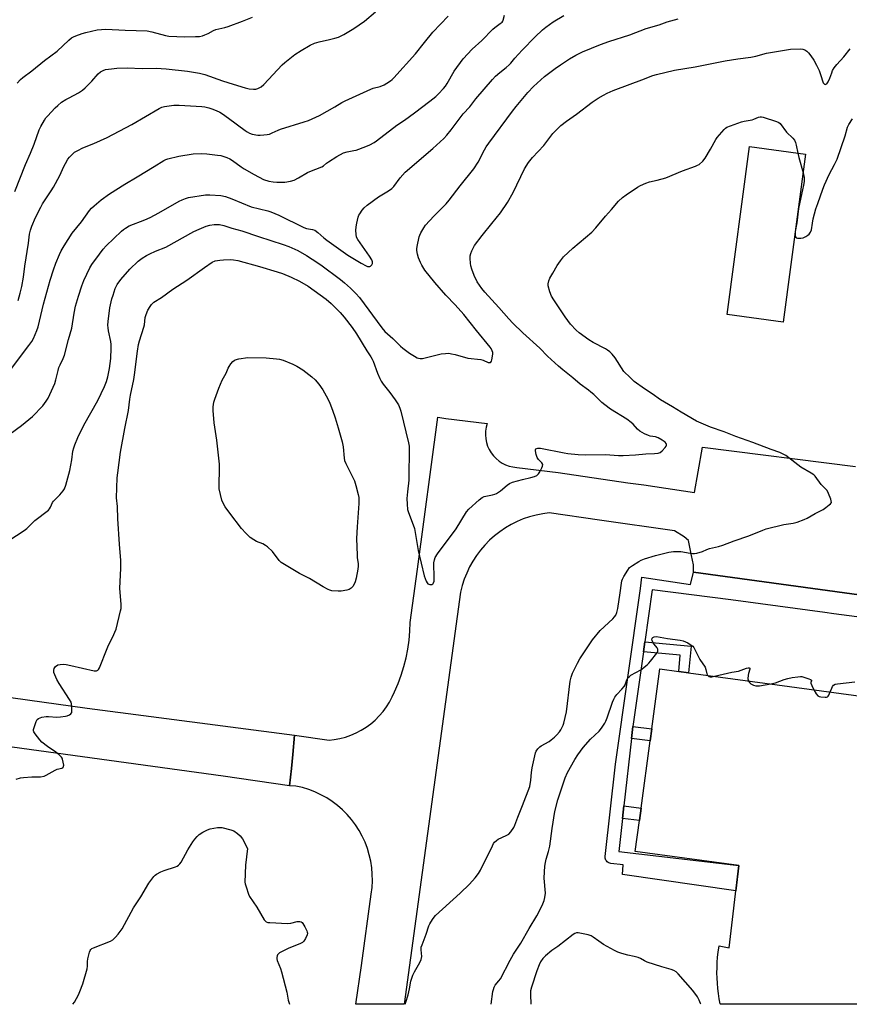
# Model space of a CAD drawing. Units: inches. Extents: x 1171770 to 1177770, y 533459 to 537459.
# Drawn here: x 1176999 to 1177384, y 533459 to 533916 of the extents above; entities that cross this region are included whole.
import ezdxf

# ---------------------------------------------------------------- set-up
doc = ezdxf.new("R2010")
doc.units = ezdxf.units.IN
doc.header["$MEASUREMENT"] = 0
for name, color, linetype in [('BLDG-Footprint', 5, 'Continuous'), ('TRANS-Non Street Sidewalk', 7, 'Continuous'), ('TRANS-Parking Lot', 4, 'Continuous'), ('TRANS-Road', 130, 'Continuous'), ('TRANS-Street Sidewalk', 7, 'Continuous'), ('Undefined', 1, 'Continuous')]:
    doc.layers.add(name, color=color, linetype=linetype)

msp = doc.modelspace()

# ---------------------------------------------------------------- linework, layer by layer
at = {"layer": 'BLDG-Footprint', "elevation": 286.45}
msp.add_lwpolyline([(1177364.06, 533853.95), (1177353.6, 533775.95), (1177327.57, 533779.44), (1177338.03, 533857.44)], close=True, dxfattribs=at)
at = {"layer": 'BLDG-Footprint', "elevation": 288.5}
msp.add_lwpolyline([(1177398.95, 533459.05), (1177324.45, 533459.06), (1177324.4, 533459.28), (1177323.95, 533461.65), (1177323.57, 533464.03), (1177323.27, 533466.43), (1177323.06, 533468.84), (1177322.92, 533471.25), (1177322.86, 533473.66), (1177322.88, 533476.07), (1177322.98, 533478.49), (1177323.16, 533480.89), (1177323.42, 533483.29), (1177323.84, 533486.15), (1177328.58, 533485.35), (1177332.98, 533523.47), (1177284.85, 533529.99), (1177286.8, 533544.36), (1177287.59, 533550.23), (1177291.83, 533581.47), (1177292.58, 533586.99), (1177296.36, 533614.88), (1177305.12, 533613.69), (1177309.66, 533613.08), (1177427.55, 533597.1)], dxfattribs=at)
at = {"layer": 'TRANS-Non Street Sidewalk'}
for points in [[(1177288.69, 533622.84), (1177289.33, 533627.37), (1177310.81, 533625.36), (1177309.66, 533613.08), (1177305.12, 533613.69), (1177305.83, 533621.23)], [(1177283.11, 533582.55), (1177283.73, 533588.08), (1177292.58, 533586.99), (1177291.83, 533581.47)], [(1177278.97, 533545.38), (1177279.62, 533551.26), (1177287.59, 533550.23), (1177286.8, 533544.36)]]:
    msp.add_lwpolyline(points, close=True, dxfattribs=at)
at = {"layer": 'TRANS-Parking Lot'}
msp.add_polyline3d([(1177503.27, 533633.63, 0), (1177311.89, 533659.79, 0), (1177311.88, 533663.17, 0), (1177311.09, 533667.5, 0), (1177309.56, 533674.52, 0), (1177307.64, 533676.25, 0), (1177303.1, 533678.93, 0), (1177268.29, 533683.95, 0), (1177244.95, 533687.31, 0), (1177241.87, 533686.9, 0), (1177238.82, 533686.29, 0), (1177235.82, 533685.48, 0), (1177232.88, 533684.47, 0), (1177230.02, 533683.26, 0), (1177227.24, 533681.87, 0), (1177224.56, 533680.3, 0), (1177221.98, 533678.56, 0), (1177219.53, 533676.64, 0), (1177217.21, 533674.58, 0), (1177215.04, 533672.36, 0), (1177213.01, 533670, 0), (1177211.15, 533667.51, 0), (1177209.46, 533664.9, 0), (1177207.94, 533662.19, 0), (1177206.6, 533659.38, 0), (1177205.46, 533656.5, 0), (1177204.51, 533653.54, 0), (1177203.75, 533650.52, 0), (1177202.19, 533639.15, 0), (1177177.48, 533459.08, 0), (1177155.11, 533459.08, 0), (1177157.66, 533477.12, 0), (1177162.2, 533510.25, 0), (1177162.59, 533513.3, 0), (1177162.76, 533516.37, 0), (1177162.72, 533519.44, 0), (1177162.46, 533522.5, 0), (1177162, 533525.54, 0), (1177161.32, 533528.54, 0), (1177160.43, 533531.48, 0), (1177159.33, 533534.35, 0), (1177158.04, 533537.14, 0), (1177156.56, 533539.83, 0), (1177154.89, 533542.41, 0), (1177153.04, 533544.87, 0), (1177151.03, 533547.19, 0), (1177148.86, 533549.37, 0), (1177146.54, 533551.39, 0), (1177144.09, 533553.24, 0), (1177141.52, 533554.91, 0), (1177138.83, 533556.4, 0), (1177136.04, 533557.7, 0), (1177133.17, 533558.8, 0), (1177130.24, 533559.7, 0), (1177127.24, 533560.39, 0), (1177124.29, 533560.46, 0), (1177125.09, 533568.6, 0), (1177125.73, 533575.14, 0), (1177126.62, 533584.12, 0), (1177142.6, 533581.71, 0), (1177145.03, 533581.98, 0), (1177147.66, 533582.47, 0), (1177150.25, 533583.15, 0), (1177152.77, 533584.03, 0), (1177155.23, 533585.1, 0), (1177157.6, 533586.34, 0), (1177159.87, 533587.77, 0), (1177162.03, 533589.35, 0), (1177164.05, 533591.1, 0), (1177165.95, 533592.99, 0), (1177167.7, 533595.02, 0), (1177169.29, 533597.17, 0), (1177170.71, 533599.44, 0), (1177171.96, 533601.81, 0), (1177173.03, 533604.26, 0), (1177174.69, 533608.08, 0), (1177176.14, 533611.97, 0), (1177177.38, 533615.94, 0), (1177178.41, 533619.97, 0), (1177179.23, 533624.05, 0), (1177179.83, 533628.16, 0), (1177180.21, 533632.31, 0), (1177180.37, 533636.46, 0), (1177181.42, 533644.26, 0), (1177183.67, 533661.09, 0), (1177193.11, 533731.7, 0), (1177196.88, 533731.22, 0), (1177216.12, 533728.77, 0), (1177215.64, 533727.06, 0), (1177215.36, 533725.31, 0), (1177215.29, 533723.54, 0), (1177215.42, 533721.77, 0), (1177215.75, 533720.02, 0), (1177216.28, 533718.33, 0), (1177217.01, 533716.71, 0), (1177217.91, 533715.19, 0), (1177218.99, 533713.78, 0), (1177220.22, 533712.5, 0), (1177221.59, 533711.37, 0), (1177223.08, 533710.41, 0), (1177224.67, 533709.63, 0), (1177226.34, 533709.04, 0), (1177228.07, 533708.64, 0), (1177229.83, 533708.45, 0), (1177249.08, 533706.06, 0), (1177281.48, 533701.34, 0), (1177288.87, 533700.26, 0), (1177312.38, 533696.83, 0), (1177314.12, 533706.41, 0), (1177316.2, 533717.81, 0), (1177387.21, 533708.89, 0)], dxfattribs=at)
at = {"layer": 'TRANS-Road'}
msp.add_lwpolyline([(1176938.19, 533609.53), (1176974.56, 533604.4), (1177030.27, 533596.54), (1177126.62, 533584.12), (1177125.73, 533575.14), (1177125.09, 533568.6), (1177124.29, 533560.46), (1177093.41, 533564.97), (1176995.39, 533578.42), (1176993.59, 533578.63), (1176927.99, 533586.33), (1176925.74, 533586.7), (1176925.72, 533586.7), (1176866.12, 533596.49), (1176836.09, 533600.52), (1176820.47, 533602.62), (1176820.32, 533602.64), (1176783.42, 533607.6), (1176762.54, 533610.4), (1176673.31, 533621.11), (1176678.42, 533644.17), (1176683.87, 533643.5), (1176789.15, 533629.83), (1176899.97, 533614.92)], close=True, dxfattribs=at)
at = {"layer": 'TRANS-Street Sidewalk'}
msp.add_lwpolyline([(1177416.4, 533635.24), (1177377.12, 533640.48), (1177372.99, 533641.03), (1177329.24, 533646.87), (1177292.78, 533651.56), (1177289.33, 533627.37), (1177288.69, 533622.84), (1177283.73, 533588.08), (1177283.11, 533582.55), (1177279.62, 533551.26), (1177278.97, 533545.38), (1177277.26, 533530.06), (1177332.98, 533523.45), (1177331.64, 533511.83), (1177279.04, 533519.36), (1177279.34, 533523.77), (1177273.6, 533524.45), (1177273.12, 533524.55), (1177272.66, 533524.72), (1177272.24, 533524.97), (1177271.86, 533525.28), (1177271.54, 533525.65), (1177271.28, 533526.06), (1177271.09, 533526.52), (1177270.98, 533526.99), (1177270.95, 533527.48), (1177270.97, 533527.76), (1177275.74, 533570.58), (1177287.37, 533652.25), (1177287.98, 533657.52), (1177310.51, 533654.09), (1177311.89, 533659.79), (1177503.27, 533633.63)], dxfattribs=at)
at = {"layer": 'Undefined'}
msp.add_line((1177359.24, 533818.03, 286), (1177359.14, 533817.27, 286), dxfattribs=at)
for points, elevation in [([(1176994.19, 533753.17), (1177003.19, 533764.99), (1177004.53, 533766.96), (1177005.22, 533768.26), (1177006.82, 533772.07), (1177007.42, 533773.74), (1177009.98, 533784.21), (1177013, 533795.35), (1177014.51, 533800.24), (1177015.65, 533803.28), (1177017.39, 533807.28), (1177018.21, 533808.95), (1177019.56, 533811.41), (1177023.22, 533817.17), (1177027.64, 533822.51), (1177031.32, 533827.73), (1177032.22, 533828.89), (1177033.42, 533830), (1177036.77, 533832.73), (1177040.57, 533835.51), (1177047.78, 533840.05), (1177053.52, 533843.36), (1177061.42, 533848.12), (1177065.92, 533851.05), (1177066.84, 533851.49), (1177067.67, 533851.78), (1177072.78, 533853.03), (1177079.43, 533854.04), (1177083.53, 533854.25), (1177085.87, 533854.11), (1177090.84, 533853.48), (1177092.28, 533853.23), (1177095.09, 533852.41), (1177096.56, 533851.76), (1177097.71, 533851.02), (1177101.75, 533848.1), (1177103.22, 533847.13), (1177107.82, 533844.45), (1177112.2, 533842.23), (1177114.62, 533841.46), (1177116.6, 533841.02), (1177118.33, 533840.93), (1177122.11, 533840.99), (1177124.74, 533841.36), (1177126.42, 533841.82), (1177128.4, 533842.87), (1177132.53, 533845.47), (1177133.63, 533845.94), (1177139.25, 533847.99), (1177140.08, 533848.51), (1177141.45, 533849.78), (1177142.31, 533850.41), (1177146.25, 533852.91), (1177149.4, 533854.53), (1177151.07, 533855.08), (1177154.08, 533855.58), (1177155.16, 533855.84), (1177159.76, 533857.46), (1177161.58, 533858.28), (1177163.55, 533859.39), (1177164.71, 533860.14), (1177174.11, 533867.42), (1177177.6, 533869.78), (1177182.28, 533873.11), (1177189.44, 533878.56), (1177192.23, 533880.77), (1177193.5, 533881.94), (1177195.84, 533884.39), (1177196.72, 533885.45), (1177197.56, 533886.81), (1177200.7, 533892.53), (1177204.87, 533898.26), (1177209.14, 533902.74), (1177213.58, 533906.72), (1177218.7, 533911.95), (1177219.58, 533912.7), (1177222.16, 533914.56), (1177223, 533915.27), (1177223.32, 533915.67), (1177223.55, 533916.17), (1177224.07, 533918.56)], 278), ([(1176994.38, 533723.96), (1176999.64, 533727.88), (1177004.84, 533732.01), (1177009.57, 533737.05), (1177011.17, 533739.15), (1177012.13, 533740.62), (1177015.16, 533747.33), (1177015.73, 533749.11), (1177016.73, 533753.44), (1177017.12, 533754.82), (1177017.64, 533756.09), (1177019.03, 533758.96), (1177019.63, 533760.6), (1177021.48, 533767.77), (1177023.16, 533773.06), (1177024.19, 533780.12), (1177024.81, 533783.29), (1177026.19, 533787.93), (1177027.75, 533792.74), (1177028.72, 533795.17), (1177031.39, 533801.11), (1177032.4, 533802.7), (1177035.88, 533807.55), (1177037.7, 533809.79), (1177039.08, 533811.29), (1177046.15, 533818.19), (1177047.05, 533818.98), (1177047.97, 533819.63), (1177049.76, 533820.57), (1177056.94, 533823.4), (1177059.47, 533824.55), (1177063.5, 533826.72), (1177072.9, 533832.04), (1177074.38, 533832.78), (1177075.95, 533833.36), (1177077.33, 533833.73), (1177085.21, 533834.97), (1177087.23, 533835.02), (1177092.39, 533834.75), (1177094.47, 533834.27), (1177097.46, 533833.2), (1177106.46, 533829.48), (1177114.14, 533827.54), (1177115.52, 533827.12), (1177119.31, 533825.6), (1177130.93, 533819.83), (1177132.18, 533819.41), (1177134.93, 533819), (1177135.98, 533818.56), (1177137.41, 533817.57), (1177140.23, 533815.12), (1177141.59, 533814.05), (1177146.96, 533810.11), (1177151.31, 533807.07), (1177157.53, 533803.35), (1177159.79, 533802.11), (1177160.54, 533801.79), (1177161.03, 533801.69), (1177161.5, 533801.74), (1177161.94, 533801.97), (1177162.51, 533802.49), (1177162.85, 533803.12), (1177162.82, 533803.85), (1177162.45, 533804.88), (1177161.41, 533806.61), (1177156.02, 533814.23), (1177155.44, 533815.44), (1177155.14, 533816.71), (1177155.06, 533818.43), (1177155.14, 533820.15), (1177155.47, 533821.87), (1177156.18, 533824.71), (1177156.48, 533825.52), (1177156.89, 533826.27), (1177158.06, 533827.93), (1177158.96, 533829.05), (1177160.29, 533830.22), (1177165.61, 533834.12), (1177170.23, 533836.82), (1177171.74, 533837.95), (1177172.7, 533838.97), (1177175.69, 533842.89), (1177178.05, 533845.53), (1177190.9, 533856.54), (1177195.91, 533861.19), (1177197.38, 533862.77), (1177199.41, 533865.15), (1177204.91, 533872.61), (1177207.99, 533875.84), (1177210.8, 533879.7), (1177218.58, 533888.68), (1177219.99, 533890.12), (1177221.89, 533891.89), (1177224.96, 533894.21), (1177226.26, 533895.38), (1177227.05, 533896.24), (1177228.91, 533898.5), (1177232.4, 533902.29), (1177238.32, 533908.42), (1177241.78, 533911.75), (1177243.32, 533912.96), (1177246.69, 533915.33), (1177251.67, 533918.28)], 280), ([(1176996.64, 533836.51), (1177001.53, 533849.18), (1177003.84, 533854.39), (1177005.53, 533858.52), (1177007.92, 533865.2), (1177008.69, 533866.75), (1177010.4, 533869.78), (1177011.04, 533870.73), (1177011.79, 533871.6), (1177015.34, 533875.41), (1177016.59, 533876.59), (1177018.36, 533878.01), (1177020.29, 533879.28), (1177021.8, 533880.14), (1177026.14, 533882.38), (1177028.02, 533883.6), (1177029.29, 533884.77), (1177032.34, 533887.85), (1177035.36, 533891.31), (1177036.43, 533892.21), (1177037.65, 533892.84), (1177038.72, 533893.18), (1177041.56, 533893.62), (1177044.08, 533893.84), (1177048.84, 533893.97), (1177055.8, 533893.67), (1177062.26, 533893.93), (1177066.88, 533893.63), (1177076.82, 533892.45), (1177082.49, 533891.59), (1177084.94, 533890.96), (1177093.03, 533888.04), (1177098.04, 533886.38), (1177103.7, 533884.69), (1177105.42, 533884.33), (1177107.44, 533884.08), (1177108.54, 533884.15), (1177109.59, 533884.44), (1177111.06, 533885.23), (1177112.38, 533886.29), (1177120.88, 533895.36), (1177122.12, 533896.57), (1177126.72, 533900.14), (1177129.58, 533902.07), (1177133.9, 533904.62), (1177135.78, 533905.46), (1177138.01, 533906.17), (1177142.84, 533907.23), (1177145.31, 533907.87), (1177146.93, 533908.34), (1177147.94, 533908.75), (1177149.5, 533909.57), (1177154.12, 533912.3), (1177159.14, 533915.73), (1177164.22, 533920.03)], 274), ([(1176997.63, 533886.85), (1176999.25, 533888.6), (1177000.33, 533889.6), (1177004.48, 533892.69), (1177010.43, 533897.5), (1177016.34, 533901.78), (1177021.64, 533906.84), (1177022.94, 533907.89), (1177023.88, 533908.43), (1177024.95, 533908.88), (1177027.95, 533909.98), (1177029.54, 533910.47), (1177034.86, 533911.65), (1177036.85, 533911.87), (1177038.85, 533911.98), (1177047.91, 533911.49), (1177058.05, 533911.19), (1177060.26, 533910.79), (1177066.59, 533909.02), (1177068.19, 533908.79), (1177075.55, 533908.5), (1177080.61, 533908.51), (1177082.38, 533908.61), (1177083.82, 533908.89), (1177084.88, 533909.28), (1177086.43, 533909.98), (1177088.9, 533911.3), (1177089.93, 533911.76), (1177091.33, 533912.16), (1177094.23, 533912.76), (1177095.66, 533913.2), (1177102.43, 533915.63), (1177107.07, 533917.62)], 272), ([(1176998.19, 533785.88), (1176999.16, 533789.42), (1176999.88, 533792.47), (1177000.6, 533796.74), (1177001.28, 533801.89), (1177002.92, 533812.56), (1177003.49, 533816.81), (1177003.92, 533818.64), (1177004.53, 533820.49), (1177006.18, 533824.52), (1177008.63, 533829.38), (1177009.52, 533830.89), (1177013.52, 533836.85), (1177014.6, 533838.61), (1177017.5, 533843.94), (1177019.31, 533848.12), (1177020.1, 533849.64), (1177021.29, 533851.59), (1177021.97, 533852.5), (1177023.13, 533853.69), (1177024.39, 533854.78), (1177025.88, 533855.69), (1177028.21, 533856.9), (1177033.3, 533858.84), (1177039.46, 533861.6), (1177051.01, 533867.76), (1177063.62, 533875.15), (1177064.89, 533875.73), (1177066.22, 533876.12), (1177070.56, 533876.65), (1177072.91, 533876.72), (1177083.43, 533876.13), (1177084.94, 533875.93), (1177086.82, 533875.47), (1177088.18, 533875.02), (1177090.09, 533874.25), (1177091.81, 533873.39), (1177093.03, 533872.69), (1177095.93, 533870.72), (1177103.68, 533864.86), (1177104.63, 533864.23), (1177105.6, 533863.7), (1177106.93, 533863.24), (1177109.48, 533862.79), (1177110.63, 533862.74), (1177112.36, 533862.87), (1177113.79, 533863.04), (1177114.89, 533863.28), (1177116.14, 533863.77), (1177119.01, 533865.14), (1177120.12, 533865.57), (1177131.07, 533868.88), (1177133, 533869.56), (1177138.11, 533871.93), (1177145.27, 533875.97), (1177148.6, 533877.99), (1177150.03, 533878.71), (1177161.97, 533884.17), (1177163.05, 533884.55), (1177166.39, 533885.4), (1177168.2, 533886.1), (1177169.47, 533886.85), (1177171.19, 533888.02), (1177171.87, 533888.58), (1177172.69, 533889.42), (1177182.78, 533900.59), (1177186.9, 533905.84), (1177190.77, 533910.58), (1177197.94, 533918.01)], 276), ([(1177360.42, 533854.44), (1177360.86, 533852.36), (1177362.89, 533845.23)], 286), ([(1177362.89, 533845.23), (1177363.36, 533843.04), (1177363.4, 533842.03), (1177363.33, 533841.21), (1177363.03, 533839.51), (1177360.77, 533828.72), (1177359.99, 533822.07), (1177359.24, 533818.03)], 286), ([(1177321.67, 533611.45), (1177329.75, 533613.32), (1177332.88, 533613.85), (1177336.55, 533615.17), (1177337.32, 533615.37), (1177337.76, 533615.36), (1177338.07, 533615.18), (1177338.2, 533614.88), (1177338.2, 533614.68), (1177337.49, 533612.71), (1177337.32, 533611.88), (1177337.26, 533610.2), (1177337.47, 533609.31)], 288), ([(1177318.47, 533611.88), (1177319.04, 533611.36), (1177319.67, 533611.17), (1177320.5, 533611.21), (1177321.67, 533611.45)], 288), ([(1177347.84, 533607.9), (1177350.09, 533608.38), (1177354.14, 533609.92), (1177355.82, 533610.41), (1177357.86, 533610.82), (1177360.45, 533611.21), (1177361.6, 533611.29), (1177362.34, 533611.24), (1177363.68, 533610.92), (1177365.57, 533610.28), (1177366.29, 533609.97), (1177366.78, 533609.61), (1177366.86, 533609.37), (1177366.52, 533608.6), (1177366.54, 533608.17), (1177366.9, 533607.19), (1177367.94, 533605.18)], 288), ([(1177337.47, 533609.31), (1177337.97, 533608.51), (1177338.62, 533607.96), (1177339.87, 533607.25), (1177340.93, 533606.92), (1177341.5, 533606.91), (1177342.64, 533607.03), (1177347.84, 533607.9)], 288), ([(1177375.46, 533604.16), (1177376.16, 533605.9), (1177376.55, 533606.66), (1177377.04, 533607.25), (1177377.84, 533607.7), (1177378.94, 533607.95), (1177386.99, 533608.86)], 288), ([(1177367.94, 533605.18), (1177368.98, 533603.26), (1177369.65, 533602.37), (1177370.34, 533601.98), (1177371.17, 533601.81), (1177373.2, 533601.66), (1177373.73, 533601.71), (1177374.19, 533601.88), (1177374.54, 533602.21), (1177374.82, 533602.66), (1177375.46, 533604.16)], 288)]:
    msp.add_lwpolyline(points, dxfattribs=dict(at, elevation=elevation))
at = {"layer": 'Undefined', "elevation": 286}
msp.add_lwpolyline([(1177146.81, 533650.9), (1177143.86, 533651.17), (1177143.01, 533651.37), (1177142.2, 533651.7), (1177139.9, 533652.99), (1177133.59, 533656.89), (1177128.83, 533659.12), (1177121.92, 533663.33), (1177120.44, 533664.33), (1177119.48, 533665.26), (1177116.29, 533669.31), (1177113.99, 533671.47), (1177113.06, 533672.16), (1177111.78, 533672.89), (1177108.92, 533674.05), (1177107.63, 533674.72), (1177106.02, 533675.91), (1177103.91, 533677.84), (1177101.95, 533680.04), (1177096.45, 533687.21), (1177094.36, 533690.15), (1177093.22, 533692.12), (1177092.83, 533693.24), (1177092.13, 533695.84), (1177091.55, 533698.45), (1177091.51, 533700.19), (1177091.72, 533707.84), (1177091.67, 533709.9), (1177090.49, 533721.06), (1177089.2, 533729.17), (1177088.78, 533734.82), (1177088.78, 533736.58), (1177089.15, 533738.77), (1177089.55, 533740.13), (1177091.43, 533745.29), (1177093.02, 533748.92), (1177094.86, 533752.17), (1177095.78, 533754.57), (1177096.16, 533755.33), (1177097.01, 533756.49), (1177097.95, 533757.57), (1177098.58, 533758.12), (1177099.06, 533758.39), (1177100.73, 533758.82), (1177104.82, 533759.44), (1177113.45, 533759.35), (1177118.18, 533758.93), (1177119.63, 533758.71), (1177121.27, 533758.19), (1177125.83, 533756.44), (1177127.58, 533755.5), (1177130.47, 533753.68), (1177134.61, 533750.45), (1177136.13, 533749.07), (1177137.85, 533747.05), (1177139.78, 533744.46), (1177142.03, 533740.33), (1177143.04, 533738.24), (1177144.28, 533735.09), (1177145.5, 533731.43), (1177146.91, 533726.77), (1177148.64, 533720.31), (1177149.1, 533718.04), (1177149.64, 533712.71), (1177149.85, 533711.65), (1177150.41, 533710.31), (1177153.74, 533703.77), (1177154.47, 533702.17), (1177155.11, 533699.97), (1177156.11, 533695.82), (1177156.38, 533694.45), (1177156.5, 533693.18), (1177156.45, 533691.7), (1177155.6, 533680.76), (1177155.43, 533675.43), (1177155.6, 533667.64), (1177155.7, 533666.45), (1177156.09, 533663.85), (1177156.15, 533662.53), (1177155.98, 533661.11), (1177155.18, 533657.05), (1177154.75, 533655.3), (1177154.34, 533654.22), (1177153.62, 533653.07), (1177152.88, 533652.31), (1177151.95, 533651.78), (1177150.89, 533651.43), (1177148.28, 533651)], close=True, dxfattribs=at)
at = {"layer": 'Undefined'}
for points in [[(1176993.89, 533674.44, 282), (1177000.99, 533679.09, 282), (1177002.12, 533680.04, 282), (1177005.98, 533683.8, 282), (1177012.24, 533688.57, 282), (1177012.78, 533689.24, 282), (1177013.24, 533690, 282), (1177014.17, 533692.1, 282), (1177014.61, 533692.82, 282), (1177017.51, 533695.69, 282), (1177019.04, 533697.49, 282), (1177019.69, 533698.45, 282), (1177020.29, 533700.11, 282), (1177022.14, 533707.06, 282), (1177023.07, 533712.02, 282), (1177023.62, 533715.93, 282), (1177023.98, 533717.52, 282), (1177024.43, 533718.86, 282), (1177025.94, 533722.35, 282), (1177028.71, 533728.09, 282), (1177035.18, 533739.46, 282), (1177038.23, 533746.06, 282), (1177039.17, 533748.31, 282), (1177039.83, 533750.54, 282), (1177040.57, 533754.34, 282), (1177041.17, 533759.01, 282), (1177041.39, 533763.75, 282), (1177041.39, 533765.53, 282), (1177041.24, 533766.97, 282), (1177040.16, 533771.79, 282), (1177039.92, 533773.22, 282), (1177039.9, 533774.51, 282), (1177040.05, 533776.18, 282), (1177040.81, 533782.49, 282), (1177041.75, 533786.78, 282), (1177042.23, 533788.46, 282), (1177043.26, 533791.48, 282), (1177043.7, 533792.53, 282), (1177044.22, 533793.46, 282), (1177045.83, 533795.7, 282), (1177049.98, 533800.58, 282), (1177053.92, 533804.15, 282), (1177055.77, 533805.62, 282), (1177057.79, 533806.86, 282), (1177059.34, 533807.68, 282), (1177061.93, 533808.8, 282), (1177066.73, 533810.71, 282), (1177079.72, 533817.94, 282), (1177082.31, 533819.16, 282), (1177085.53, 533820.47, 282), (1177087.2, 533820.9, 282), (1177089.18, 533821.27, 282), (1177090.32, 533821.32, 282), (1177091.73, 533821.19, 282), (1177093.69, 533820.83, 282), (1177097.47, 533819.54, 282), (1177102.08, 533818.34, 282), (1177109.81, 533815.66, 282), (1177121.34, 533812.02, 282), (1177123.9, 533811.11, 282), (1177128.12, 533809.16, 282), (1177132.08, 533806.91, 282), (1177134.82, 533805.23, 282), (1177138.79, 533802.59, 282), (1177148, 533795.69, 282), (1177149.83, 533794.23, 282), (1177152.63, 533791.75, 282), (1177155.02, 533789.23, 282), (1177156.72, 533787.28, 282), (1177167.13, 533773.2, 282), (1177168.51, 533771.52, 282), (1177172.19, 533768.23, 282), (1177175.85, 533764.72, 282), (1177176.95, 533763.76, 282), (1177179.93, 533761.57, 282), (1177182.29, 533760.11, 282), (1177183.6, 533759.4, 282), (1177184.14, 533759.19, 282), (1177184.92, 533759.01, 282), (1177186.01, 533759.02, 282), (1177194.71, 533761.15, 282), (1177196.66, 533761.39, 282), (1177198.32, 533761.42, 282), (1177199.45, 533761.23, 282), (1177201.15, 533760.82, 282), (1177207.12, 533759.16, 282), (1177213.09, 533758.52, 282), (1177214.21, 533758.2, 282), (1177216.61, 533757.21, 282), (1177217.11, 533757.13, 282), (1177217.57, 533757.22, 282), (1177217.76, 533757.34, 282), (1177218.03, 533757.7, 282), (1177218.29, 533758.44, 282), (1177218.63, 533760.13, 282), (1177218.73, 533761.26, 282), (1177218.66, 533761.81, 282), (1177218.42, 533762.59, 282), (1177217.96, 533763.6, 282), (1177217.52, 533764.33, 282), (1177211.15, 533772.04, 282), (1177205.31, 533779.52, 282), (1177201.22, 533783.97, 282), (1177196.88, 533788.43, 282), (1177191.7, 533794.25, 282), (1177187.16, 533800.09, 282), (1177185.7, 533802.33, 282), (1177185.04, 533803.65, 282), (1177184.22, 533805.84, 282), (1177183.71, 533807.51, 282), (1177183.44, 533809.12, 282), (1177183.4, 533809.92, 282), (1177183.52, 533811.05, 282), (1177184.48, 533815.55, 282), (1177184.76, 533816.36, 282), (1177185.29, 533817.41, 282), (1177186.61, 533819.72, 282), (1177187.43, 533820.94, 282), (1177191.23, 533825.1, 282), (1177195.68, 533829.39, 282), (1177197, 533830.79, 282), (1177198.42, 533832.53, 282), (1177203.51, 533839.15, 282), (1177209.91, 533847.05, 282), (1177211.95, 533850.14, 282), (1177214.86, 533855.94, 282), (1177215.68, 533857.36, 282), (1177216.8, 533859.02, 282), (1177227.82, 533873.92, 282), (1177229.57, 533876.13, 282), (1177234.98, 533882.61, 282), (1177237.62, 533885.37, 282), (1177241.03, 533888.5, 282), (1177242.77, 533889.94, 282), (1177247.72, 533893.75, 282), (1177250.16, 533895.47, 282), (1177254.41, 533898.18, 282), (1177257.29, 533899.85, 282), (1177260.34, 533901.38, 282), (1177268.76, 533904.91, 282), (1177272.58, 533906.3, 282), (1177282.35, 533909.34, 282), (1177289.96, 533912.23, 282), (1177295.93, 533914.03, 282), (1177299.76, 533915.4, 282), (1177304.81, 533916.78, 282)], [(1176997.26, 533563.66, 284), (1176999.18, 533564.2, 284), (1177000.62, 533564.39, 284), (1177004.45, 533564.64, 284), (1177008.61, 533564.73, 284), (1177010.19, 533565.02, 284), (1177011.23, 533565.47, 284), (1177015.3, 533567.84, 284), (1177016.25, 533568.21, 284), (1177018.44, 533568.79, 284), (1177018.86, 533569, 284), (1177019.17, 533569.28, 284), (1177019.3, 533569.7, 284), (1177019.31, 533570.19, 284), (1177019.12, 533571.55, 284), (1177018.77, 533572.91, 284), (1177018.54, 533573.4, 284), (1177018.22, 533573.87, 284), (1177017.22, 533574.9, 284), (1177015.67, 533576.24, 284), (1177011.83, 533578.81, 284), (1177009.23, 533580.81, 284), (1177008.25, 533581.89, 284), (1177006.03, 533584.63, 284), (1177005.45, 533585.59, 284), (1177005.31, 533586.15, 284), (1177005.33, 533586.7, 284), (1177005.53, 533587.55, 284), (1177006.49, 533590.4, 284), (1177007.01, 533591.4, 284), (1177007.61, 533591.88, 284), (1177009.17, 533592.41, 284), (1177011.11, 533592.77, 284), (1177012.28, 533592.76, 284), (1177016.09, 533592.49, 284), (1177017.8, 533592.61, 284), (1177020.08, 533592.9, 284), (1177020.91, 533593.09, 284), (1177021.95, 533593.55, 284), (1177022.61, 533594.01, 284), (1177023.03, 533594.62, 284), (1177023.17, 533595.4, 284), (1177023.15, 533597.11, 284), (1177023, 533598.54, 284), (1177022.77, 533599.36, 284), (1177022.07, 533600.64, 284), (1177017.19, 533608.07, 284), (1177016.19, 533609.88, 284), (1177015.18, 533612.03, 284), (1177014.8, 533613.13, 284), (1177014.74, 533614.23, 284), (1177014.94, 533615.03, 284), (1177015.21, 533615.52, 284), (1177015.54, 533615.92, 284), (1177016.59, 533616.68, 284), (1177017.64, 533616.96, 284), (1177019.36, 533617.02, 284), (1177020.48, 533616.9, 284), (1177022.67, 533616.48, 284), (1177033.48, 533614, 284), (1177034.59, 533613.94, 284), (1177035.22, 533614.2, 284), (1177035.55, 533614.58, 284), (1177035.94, 533615.31, 284), (1177039.44, 533624.29, 284), (1177040.17, 533625.88, 284), (1177042.19, 533629.8, 284), (1177043.12, 533631.97, 284), (1177043.62, 533633.35, 284), (1177045.76, 533641.77, 284), (1177046.01, 533642.93, 284), (1177046.09, 533643.81, 284), (1177046.04, 533644.98, 284), (1177045.33, 533652.21, 284), (1177045.92, 533661.68, 284), (1177045.88, 533665.14, 284), (1177045.22, 533672.79, 284), (1177044.46, 533684.5, 284), (1177044.29, 533690.21, 284), (1177043.89, 533694.35, 284), (1177044.22, 533703.61, 284), (1177044.41, 533705.98, 284), (1177045.76, 533715.58, 284), (1177047.71, 533726.47, 284), (1177049.49, 533734.84, 284), (1177050.01, 533740.09, 284), (1177050.28, 533741.96, 284), (1177051.86, 533749.26, 284), (1177052.26, 533751.42, 284), (1177053.58, 533762.4, 284), (1177054.12, 533765.51, 284), (1177054.56, 533767.2, 284), (1177056.61, 533773.62, 284), (1177056.81, 533774.67, 284), (1177057.23, 533778.08, 284), (1177057.62, 533779.53, 284), (1177058.47, 533781.42, 284), (1177059.45, 533783.24, 284), (1177060.18, 533784.16, 284), (1177061.25, 533785.15, 284), (1177064.8, 533787.39, 284), (1177070.09, 533791.19, 284), (1177076.59, 533795.43, 284), (1177084.74, 533801.34, 284), (1177088.33, 533803.72, 284), (1177089.77, 533804.34, 284), (1177091.81, 533804.76, 284), (1177093.58, 533804.92, 284), (1177096.84, 533804.96, 284), (1177098.26, 533804.84, 284), (1177100.19, 533804.48, 284), (1177110.37, 533801.8, 284), (1177118.57, 533799.33, 284), (1177120.97, 533798.49, 284), (1177125.03, 533796.85, 284), (1177128.89, 533794.97, 284), (1177132.84, 533792.56, 284), (1177141.21, 533786.55, 284), (1177143.65, 533784.51, 284), (1177145.12, 533783.09, 284), (1177147.76, 533780.36, 284), (1177149.61, 533778.18, 284), (1177153.3, 533773.47, 284), (1177155.35, 533770.43, 284), (1177160.11, 533762.51, 284), (1177162.1, 533759.73, 284), (1177162.67, 533758.77, 284), (1177163.13, 533757.7, 284), (1177165.16, 533752.21, 284), (1177166.2, 533749.76, 284), (1177166.85, 533748.47, 284), (1177167.78, 533747.05, 284), (1177170.84, 533743.26, 284), (1177173.37, 533739.78, 284), (1177174.84, 533737.42, 284), (1177175.54, 533735.95, 284), (1177175.95, 533734.54, 284), (1177179.53, 533719.91, 284), (1177179.8, 533718.32, 284), (1177179.62, 533702.58, 284), (1177179.01, 533697.11, 284), (1177178.77, 533693.98, 284), (1177178.84, 533691.41, 284), (1177179.07, 533688.88, 284), (1177179.47, 533687.49, 284), (1177181.76, 533681.76, 284), (1177182.31, 533680.09, 284), (1177184.08, 533669.89, 284), (1177186.82, 533658, 284), (1177187.81, 533655.55, 284), (1177188.21, 533654.8, 284), (1177188.54, 533654.39, 284), (1177188.95, 533654.13, 284), (1177189.43, 533654.01, 284), (1177190.43, 533654.08, 284), (1177190.83, 533654.28, 284), (1177190.98, 533654.44, 284), (1177191.2, 533654.87, 284), (1177191.38, 533655.65, 284), (1177191.43, 533656.99, 284), (1177191.37, 533664.11, 284), (1177191.56, 533665.55, 284), (1177191.91, 533666.63, 284), (1177193.01, 533668.33, 284), (1177201.73, 533679.95, 284), (1177206.55, 533687.73, 284), (1177207.62, 533689.11, 284), (1177212.39, 533693.43, 284), (1177213.73, 533694.52, 284), (1177214.71, 533694.94, 284), (1177218.58, 533695.65, 284), (1177219.69, 533695.95, 284), (1177220.47, 533696.27, 284), (1177222.31, 533697.51, 284), (1177225.32, 533700.21, 284), (1177226.5, 533701.02, 284), (1177227.89, 533701.53, 284), (1177232.48, 533702.85, 284), (1177236.37, 533703.71, 284), (1177238, 533704.14, 284), (1177239.21, 533704.72, 284), (1177239.99, 533705.44, 284), (1177240.6, 533706.43, 284), (1177241.51, 533708.29, 284), (1177241.8, 533709.07, 284), (1177241.87, 533709.81, 284), (1177241.52, 533710.49, 284), (1177239.93, 533712.15, 284), (1177239.36, 533713.06, 284), (1177238.9, 533714.43, 284), (1177238.54, 533716.1, 284), (1177238.55, 533716.79, 284), (1177238.76, 533717.1, 284), (1177239.13, 533717.28, 284), (1177239.59, 533717.38, 284), (1177240.92, 533717.39, 284), (1177251.9, 533715.15, 284), (1177253.64, 533714.91, 284), (1177258.39, 533714.49, 284), (1177261.66, 533714.32, 284), (1177271.06, 533714.39, 284), (1177277.04, 533714.01, 284), (1177279.31, 533713.96, 284), (1177285.04, 533714.27, 284), (1177289.77, 533714.75, 284), (1177293.9, 533714.84, 284), (1177295.47, 533715.03, 284), (1177296.52, 533715.43, 284), (1177297.45, 533716.06, 284), (1177298.75, 533717.61, 284), (1177299.2, 533718.31, 284), (1177299.39, 533718.77, 284), (1177299.41, 533719.18, 284), (1177299.29, 533719.53, 284), (1177298.78, 533720.11, 284), (1177297.36, 533721.14, 284), (1177295.58, 533722.22, 284), (1177294.28, 533722.7, 284), (1177291.84, 533722.98, 284), (1177291.02, 533723.19, 284), (1177289.23, 533723.99, 284), (1177286.98, 533725.25, 284), (1177285.88, 533726.22, 284), (1177283.88, 533728.52, 284), (1177283.06, 533729.27, 284), (1177281.01, 533730.76, 284), (1177273.33, 533735.52, 284), (1177270.69, 533737.47, 284), (1177269.33, 533738.62, 284), (1177265.62, 533742.29, 284), (1177264.31, 533743.45, 284), (1177263.15, 533744.37, 284), (1177259.22, 533747.16, 284), (1177255.93, 533750, 284), (1177251.26, 533753.75, 284), (1177249.2, 533755.53, 284), (1177244.19, 533760.16, 284), (1177240.48, 533763.83, 284), (1177232.59, 533770.92, 284), (1177228.02, 533775.37, 284), (1177226.08, 533777.44, 284), (1177221.45, 533782.73, 284), (1177215.05, 533789.76, 284), (1177213.58, 533791.54, 284), (1177211.46, 533794.62, 284), (1177210.1, 533797.5, 284), (1177209.03, 533800.46, 284), (1177208.52, 533802.13, 284), (1177208.3, 533803.26, 284), (1177208.16, 533805.53, 284), (1177208.21, 533806.65, 284), (1177208.46, 533807.75, 284), (1177208.93, 533809.1, 284), (1177209.56, 533810.34, 284), (1177210.27, 533811.52, 284), (1177213.71, 533816.22, 284), (1177218.32, 533821.76, 284), (1177222.21, 533826.64, 284), (1177225.49, 533831.43, 284), (1177228.18, 533836.14, 284), (1177233.4, 533847.14, 284), (1177235.28, 533850.08, 284), (1177237.19, 533852.36, 284), (1177242.35, 533857.89, 284), (1177246.61, 533863.55, 284), (1177250.24, 533867.21, 284), (1177252.89, 533869.23, 284), (1177257.63, 533872.47, 284), (1177264.84, 533878.03, 284), (1177267.65, 533879.92, 284), (1177270.07, 533881.33, 284), (1177271.81, 533882.23, 284), (1177274.64, 533883.44, 284), (1177282.56, 533886.36, 284), (1177287.89, 533888.5, 284), (1177293.03, 533890.43, 284), (1177294.74, 533890.93, 284), (1177303.18, 533892.97, 284), (1177312.67, 533894.48, 284), (1177321.95, 533896.37, 284), (1177326.69, 533897.26, 284), (1177332.51, 533898.16, 284), (1177338.62, 533898.96, 284), (1177340.88, 533899.46, 284), (1177345.8, 533900.77, 284), (1177347.75, 533901.21, 284), (1177356.98, 533902.68, 284), (1177361.68, 533902.9, 284), (1177362.73, 533902.76, 284), (1177363.69, 533902.37, 284), (1177364.62, 533901.73, 284), (1177365.44, 533900.93, 284), (1177366.52, 533899.54, 284), (1177367.85, 533897.61, 284), (1177369.12, 533895.33, 284), (1177370.28, 533892.85, 284), (1177370.99, 533890.98, 284), (1177372.28, 533887.12, 284), (1177372.69, 533886.54, 284), (1177372.88, 533886.42, 284), (1177373.28, 533886.35, 284), (1177373.48, 533886.39, 284), (1177373.85, 533886.66, 284), (1177374.48, 533887.55, 284), (1177375.28, 533889.15, 284), (1177376.16, 533891.7, 284), (1177376.6, 533892.77, 284), (1177377.34, 533893.95, 284), (1177378.52, 533895.52, 284), (1177381.75, 533899.07, 284), (1177384.69, 533902.81, 284)], [(1177177.95, 533459.08, 286), (1177178.25, 533459.99, 286), (1177179.3, 533463.5, 286), (1177179.98, 533466.31, 286), (1177180.66, 533469.81, 286), (1177181.51, 533472.61, 286), (1177182.24, 533474.19, 286), (1177184.85, 533478.45, 286), (1177185.43, 533479.79, 286), (1177185.69, 533481.23, 286), (1177185.4, 533484.33, 286), (1177185.49, 533485.64, 286), (1177185.81, 533486.74, 286), (1177187.69, 533491.68, 286), (1177188.96, 533495.47, 286), (1177189.46, 533496.48, 286), (1177190.65, 533498.42, 286), (1177191.45, 533499.58, 286), (1177192.03, 533500.24, 286), (1177203.56, 533510.67, 286), (1177207.86, 533514.81, 286), (1177210.55, 533517.74, 286), (1177212.07, 533519.83, 286), (1177212.98, 533521.29, 286), (1177218.5, 533532.69, 286), (1177219.06, 533533.73, 286), (1177219.56, 533534.41, 286), (1177220.36, 533535.14, 286), (1177221.27, 533535.76, 286), (1177224.91, 533537.41, 286), (1177226.12, 533538.11, 286), (1177227.07, 533539.11, 286), (1177228.52, 533541.16, 286), (1177228.99, 533542.19, 286), (1177230.3, 533545.97, 286), (1177232.53, 533551.32, 286), (1177235.85, 533560.23, 286), (1177236.35, 533563.13, 286), (1177236.64, 533566.73, 286), (1177236.95, 533568.92, 286), (1177238.19, 533574.41, 286), (1177238.58, 533575.82, 286), (1177238.89, 533576.63, 286), (1177239.62, 533577.76, 286), (1177240.54, 533578.72, 286), (1177241.21, 533579.14, 286), (1177244.91, 533581.13, 286), (1177245.85, 533581.82, 286), (1177247.39, 533583.2, 286), (1177248.46, 533584.23, 286), (1177249.62, 533585.54, 286), (1177250.29, 533586.47, 286), (1177250.83, 533587.47, 286), (1177251.42, 533588.76, 286), (1177251.69, 533589.57, 286), (1177252.94, 533594.91, 286), (1177254.68, 533609.08, 286), (1177255.13, 533611.04, 286), (1177255.75, 533612.84, 286), (1177258.07, 533617.48, 286), (1177259.19, 533619.53, 286), (1177265.08, 533628.35, 286), (1177268.54, 533632.71, 286), (1177274.4, 533638.12, 286), (1177275.19, 533638.95, 286), (1177275.8, 533639.86, 286), (1177276.35, 533641.11, 286), (1177276.74, 533642.83, 286), (1177277.88, 533650.13, 286), (1177278.47, 533654.69, 286), (1177278.69, 533655.74, 286), (1177278.96, 533656.48, 286), (1177279.62, 533657.75, 286), (1177281.39, 533660.74, 286), (1177282.24, 533661.87, 286), (1177283.61, 533662.91, 286), (1177286.58, 533664.74, 286), (1177287.59, 533665.29, 286), (1177289.19, 533665.91, 286), (1177294.33, 533667.57, 286), (1177300.48, 533669.04, 286), (1177301.61, 533669.25, 286), (1177302.72, 533669.35, 286), (1177304.69, 533669.42, 286), (1177306.09, 533669.35, 286), (1177310.39, 533668.54, 286), (1177311.54, 533668.4, 286), (1177312.37, 533668.45, 286), (1177313.47, 533668.66, 286), (1177316.19, 533669.42, 286), (1177318.1, 533670.26, 286), (1177319.38, 533670.72, 286), (1177323.51, 533671.72, 286), (1177325.59, 533672.38, 286), (1177330.85, 533674.32, 286), (1177337.61, 533676.66, 286), (1177344.12, 533679.29, 286), (1177345.77, 533679.89, 286), (1177353.97, 533681.98, 286), (1177358.34, 533682.56, 286), (1177360.06, 533683, 286), (1177363.44, 533684.22, 286), (1177364.81, 533684.79, 286), (1177368.51, 533687.09, 286), (1177372.25, 533688.95, 286), (1177373.46, 533689.76, 286), (1177375.05, 533691.01, 286), (1177375.64, 533691.57, 286), (1177376.01, 533692.2, 286), (1177375.99, 533692.92, 286), (1177375.75, 533693.7, 286), (1177374.66, 533696.37, 286), (1177374.03, 533697.64, 286), (1177373.51, 533698.3, 286), (1177371.29, 533700.48, 286), (1177368.44, 533704.38, 286), (1177367.81, 533704.95, 286), (1177366.62, 533705.75, 286), (1177361.89, 533708.47, 286), (1177356.3, 533712.92, 286), (1177354.87, 533713.97, 286), (1177353.36, 533714.76, 286), (1177352.05, 533715.33, 286), (1177348.01, 533716.69, 286), (1177339.6, 533720.01, 286), (1177331.69, 533722.79, 286), (1177326.18, 533724.89, 286), (1177319.93, 533727.12, 286), (1177313.39, 533729.92, 286), (1177306.27, 533734.07, 286), (1177302.12, 533736.62, 286), (1177296.6, 533739.81, 286), (1177292.74, 533742.54, 286), (1177289.24, 533744.85, 286), (1177284.38, 533748.34, 286), (1177282.46, 533750.12, 286), (1177279.65, 533753.02, 286), (1177275.54, 533759.28, 286), (1177274.1, 533761.08, 286), (1177273.11, 533762.12, 286), (1177272.03, 533762.96, 286), (1177271.08, 533763.55, 286), (1177265.28, 533766.37, 286), (1177263.31, 533767.64, 286), (1177258.8, 533770.95, 286), (1177257.5, 533772.19, 286), (1177254.82, 533775.01, 286), (1177252.35, 533778.37, 286), (1177247.07, 533786.25, 286), (1177246, 533788.02, 286), (1177245.27, 533789.97, 286), (1177244.44, 533792.81, 286), (1177244.38, 533793.66, 286), (1177244.67, 533795.04, 286), (1177245.2, 533796.35, 286), (1177246.61, 533798.7, 286), (1177248.57, 533802.21, 286), (1177250.11, 533804.38, 286), (1177251.58, 533806.24, 286), (1177255.84, 533810.24, 286), (1177264.77, 533817.66, 286), (1177266.56, 533819.67, 286), (1177271.04, 533825.17, 286), (1177273.91, 533828.28, 286), (1177277.1, 533832.03, 286), (1177279, 533833.87, 286), (1177280.63, 533835.1, 286), (1177286, 533838.6, 286), (1177287.26, 533839.32, 286), (1177289.85, 533840.53, 286), (1177291.49, 533841.09, 286), (1177295.11, 533841.87, 286), (1177299.1, 533842.91, 286), (1177306.8, 533846.16, 286), (1177312.95, 533848.41, 286), (1177313.77, 533848.75, 286), (1177314.53, 533849.18, 286), (1177316.3, 533850.68, 286), (1177317.42, 533852, 286), (1177319.9, 533856.24, 286), (1177322.31, 533860.67, 286), (1177322.95, 533861.61, 286), (1177326.16, 533865.41, 286), (1177326.78, 533866.01, 286), (1177327.49, 533866.46, 286), (1177329.09, 533867.12, 286), (1177334.32, 533868.99, 286), (1177335.44, 533869.26, 286), (1177339.19, 533869.88, 286), (1177340.01, 533870.16, 286), (1177342.09, 533871.09, 286), (1177342.88, 533871.31, 286), (1177343.51, 533871.31, 286), (1177344.35, 533871.13, 286), (1177350.52, 533869.16, 286), (1177351.55, 533868.7, 286), (1177352.19, 533868.18, 286), (1177355.2, 533864.11, 286), (1177358.11, 533861.28, 286), (1177358.83, 533860.4, 286), (1177359.29, 533859.42, 286), (1177359.71, 533858.09, 286), (1177360.42, 533854.44, 286)], [(1177359.14, 533817.27, 286), (1177359.13, 533816.53, 286), (1177359.21, 533815.99, 286), (1177359.37, 533815.51, 286), (1177359.64, 533815.14, 286), (1177360.32, 533814.88, 286), (1177361.76, 533814.85, 286), (1177362.93, 533815.05, 286), (1177364.18, 533815.65, 286), (1177365.12, 533816.27, 286), (1177365.76, 533816.79, 286), (1177366.39, 533817.68, 286), (1177366.75, 533818.73, 286), (1177367.2, 533821.89, 286), (1177367.62, 533823.92, 286), (1177368.86, 533828.53, 286), (1177369.68, 533831.05, 286), (1177372.02, 533837.68, 286), (1177372.84, 533839.73, 286), (1177375.07, 533844.52, 286), (1177377.49, 533849.09, 286), (1177378.67, 533851.65, 286), (1177382.46, 533862.4, 286), (1177383.48, 533866.45, 286), (1177384.14, 533867.72, 286), (1177385.85, 533870.39, 286)], [(1177217.98, 533459.07, 288), (1177218.77, 533465.07, 288), (1177218.95, 533465.93, 288), (1177219.31, 533467, 288), (1177219.84, 533467.93, 288), (1177221.56, 533469.96, 288), (1177222.2, 533470.88, 288), (1177226.77, 533479.48, 288), (1177228.37, 533482.36, 288), (1177231.68, 533487.51, 288), (1177235.55, 533494.31, 288), (1177239.23, 533500.12, 288), (1177241.67, 533505.01, 288), (1177242.64, 533507.3, 288), (1177242.95, 533508.7, 288), (1177243.16, 533510.73, 288), (1177242.64, 533517.61, 288), (1177242.67, 533520.57, 288), (1177242.93, 533523.18, 288), (1177243.17, 533524.91, 288), (1177243.48, 533526.39, 288), (1177244.57, 533530.07, 288), (1177245.2, 533532.58, 288), (1177246.22, 533540.73, 288), (1177247.56, 533548.66, 288), (1177248.93, 533554.07, 288), (1177252.3, 533564.32, 288), (1177253.46, 533566.77, 288), (1177256.85, 533572.78, 288), (1177258.27, 533574.99, 288), (1177260.71, 533578.31, 288), (1177264.1, 533582.27, 288), (1177268.06, 533585.91, 288), (1177269.13, 533587.25, 288), (1177270.77, 533589.58, 288), (1177271.29, 533590.58, 288), (1177271.91, 533592.15, 288), (1177274.33, 533599.39, 288), (1177274.87, 533600.77, 288), (1177275.44, 533601.75, 288), (1177276.27, 533602.89, 288), (1177278.71, 533605.42, 288), (1177279.79, 533606.73, 288), (1177280.19, 533607.49, 288), (1177280.95, 533609.69, 288), (1177281.47, 533610.63, 288), (1177282.15, 533611.36, 288), (1177282.85, 533611.86, 288), (1177287.45, 533614.47, 288), (1177290.36, 533616.78, 288), (1177291.21, 533617.54, 288), (1177292.01, 533618.39, 288), (1177294.95, 533622.08, 288), (1177295.23, 533622.57, 288), (1177295.39, 533623.05, 288), (1177295.39, 533623.97, 288), (1177295.09, 533624.63, 288), (1177293.64, 533626.29, 288), (1177293.04, 533627.22, 288), (1177292.76, 533627.98, 288), (1177292.64, 533628.71, 288), (1177292.72, 533629.13, 288), (1177293, 533629.46, 288), (1177293.68, 533629.77, 288), (1177294.76, 533629.83, 288), (1177299.85, 533628.96, 288), (1177305.76, 533628.13, 288), (1177307.2, 533627.82, 288), (1177308.31, 533627.48, 288), (1177309.3, 533626.97, 288), (1177310.48, 533626.21, 288), (1177311.57, 533625.36, 288), (1177312.07, 533624.73, 288), (1177314.93, 533619.16, 288), (1177317.3, 533615.58, 288), (1177317.74, 533614.56, 288), (1177318.18, 533612.57, 288), (1177318.47, 533611.88, 288)], [(1177023.58, 533459.09, 286), (1177024.31, 533460.11, 286), (1177026.17, 533463.45, 286), (1177026.85, 533465.05, 286), (1177028.17, 533468.59, 286), (1177030.19, 533475.57, 286), (1177030.38, 533476.7, 286), (1177030.44, 533478.99, 286), (1177030.59, 533480.14, 286), (1177031.28, 533483.27, 286), (1177031.57, 533484.06, 286), (1177031.85, 533484.5, 286), (1177032.43, 533484.95, 286), (1177033.15, 533485.29, 286), (1177041.11, 533488.45, 286), (1177042.1, 533489.04, 286), (1177043.34, 533490.18, 286), (1177044.68, 533491.68, 286), (1177046.41, 533494.07, 286), (1177051.79, 533503.81, 286), (1177055.12, 533508.98, 286), (1177058.9, 533515.35, 286), (1177061.17, 533518.36, 286), (1177061.76, 533518.98, 286), (1177062.43, 533519.49, 286), (1177064.46, 533520.51, 286), (1177066.07, 533521.17, 286), (1177071.2, 533522.86, 286), (1177072.01, 533523.21, 286), (1177072.72, 533523.71, 286), (1177073.32, 533524.35, 286), (1177073.84, 533525.07, 286), (1177077.04, 533530.8, 286), (1177079.31, 533534.55, 286), (1177080.18, 533535.74, 286), (1177081.34, 533537.07, 286), (1177082.2, 533537.86, 286), (1177083.97, 533538.97, 286), (1177086.07, 533540.09, 286), (1177087.44, 533540.51, 286), (1177090.85, 533541.14, 286), (1177091.99, 533541.25, 286), (1177092.83, 533541.18, 286), (1177097, 533540.06, 286), (1177098.34, 533539.56, 286), (1177100.05, 533538.46, 286), (1177101.36, 533537.32, 286), (1177102.33, 533535.86, 286), (1177104.76, 533531.45, 286), (1177103.78, 533523.68, 286), (1177103.55, 533515.83, 286), (1177103.65, 533514.97, 286), (1177104.05, 533513.54, 286), (1177105.2, 533510.14, 286), (1177105.67, 533509.06, 286), (1177109.06, 533504.16, 286), (1177112.52, 533498.35, 286), (1177113.02, 533497.69, 286), (1177113.42, 533497.35, 286), (1177114.19, 533497.09, 286), (1177115.04, 533496.99, 286), (1177123.38, 533496.59, 286)], [(1177123.38, 533496.59, 286), (1177124.82, 533496.75, 286), (1177127.86, 533497.56, 286), (1177128.96, 533497.57, 286), (1177129.68, 533497.34, 286), (1177130.08, 533496.99, 286), (1177130.42, 533496.54, 286), (1177131.31, 533494.98, 286), (1177132.26, 533493.11, 286), (1177132.46, 533492.58, 286), (1177132.55, 533492.05, 286), (1177132.39, 533491.25, 286), (1177131.65, 533489.66, 286), (1177130.88, 533488.41, 286), (1177130.29, 533487.81, 286), (1177128.99, 533487.14, 286), (1177123.99, 533485.1, 286), (1177119.58, 533482.9, 286), (1177118.93, 533482.41, 286), (1177118.63, 533482, 286), (1177118.44, 533481.52, 286), (1177118.31, 533480.73, 286), (1177118.33, 533480.2, 286), (1177118.54, 533479.35, 286), (1177120.07, 533475.76, 286), (1177120.59, 533474.08, 286), (1177122.96, 533464.69, 286), (1177123.58, 533460.95, 286), (1177124.16, 533459.08, 286)], [(1177315.34, 533459.06, 288), (1177315.25, 533459.45, 288), (1177314.57, 533461, 288), (1177313.75, 533462.49, 288), (1177311.59, 533465.4, 288), (1177304.86, 533473.16, 288), (1177303.83, 533474.1, 288), (1177302.89, 533474.69, 288), (1177301.58, 533475.2, 288), (1177297.18, 533476.48, 288), (1177290.39, 533478.61, 288), (1177289.11, 533479.2, 288), (1177287.39, 533480.31, 288), (1177286.31, 533480.75, 288), (1177284.32, 533481.3, 288), (1177281.48, 533481.83, 288), (1177278.69, 533482.65, 288), (1177276.76, 533483.31, 288), (1177275.21, 533484.08, 288), (1177270.12, 533486.86, 288), (1177267.9, 533488.31, 288), (1177265.31, 533490.25, 288), (1177264.37, 533490.84, 288), (1177263.03, 533491.3, 288), (1177259.87, 533491.94, 288), (1177258.44, 533492.18, 288), (1177257.61, 533492.2, 288), (1177256.84, 533491.96, 288), (1177256.11, 533491.51, 288), (1177248.94, 533485.98, 288), (1177246.13, 533484, 288), (1177243.17, 533481.62, 288), (1177241.93, 533480.4, 288), (1177240.84, 533478.74, 288), (1177240.21, 533477.42, 288), (1177239.17, 533474.63, 288), (1177236.73, 533467.05, 288), (1177236.26, 533465.35, 288), (1177236.15, 533464.48, 288), (1177236.14, 533463.61, 288), (1177236.37, 533459.07, 288)]]:
    msp.add_polyline3d(points, dxfattribs=at)

doc.saveas('drawing.dxf')
